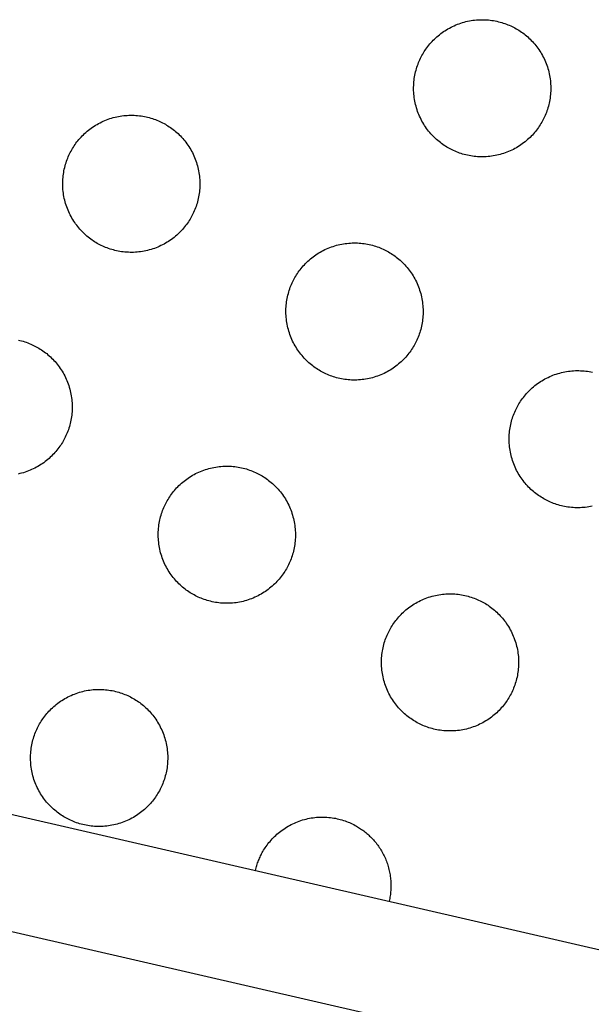
# Model space of a CAD drawing. Units: inches. Extents: x -402 to 683, y -146 to 299.
# Drawn here: x -82 to -76, y 81 to 92 of the extents above; entities that cross this region are included whole.
import ezdxf

# ---------------------------------------------------------------- set-up
doc = ezdxf.new("R2010")
doc.units = ezdxf.units.IN
doc.header["$MEASUREMENT"] = 0
doc.layers.add('Make2D$Visible$Curves', color=7, linetype='Continuous', true_color=0x000000)

msp = doc.modelspace()

# ---------------------------------------------------------------- linework, layer by layer
at = {"layer": 'Make2D$Visible$Curves', "lineweight": -3}
for points in [[(-77.3555, 91.3482), (-77.3471, 91.3626), (-77.3383, 91.3768), (-77.3291, 91.391), (-77.3195, 91.4051), (-77.3095, 91.4191), (-77.2991, 91.4329), (-77.2883, 91.4466), (-77.277, 91.4602), (-77.2654, 91.4736), (-77.2534, 91.4868), (-77.241, 91.4998), (-77.2282, 91.5126), (-77.215, 91.5251), (-77.2014, 91.5374), (-77.1875, 91.5495), (-77.1731, 91.5612), (-77.1585, 91.5726), (-77.1434, 91.5838), (-77.128, 91.5946), (-77.1123, 91.605), (-77.0963, 91.6151), (-77.0799, 91.6248), (-77.0633, 91.6341), (-77.0463, 91.6431), (-77.0291, 91.6516), (-77.0117, 91.6596), (-76.994, 91.6673), (-76.9761, 91.6745), (-76.958, 91.6812), (-76.9397, 91.6875), (-76.9212, 91.6933), (-76.9026, 91.6986), (-76.8838, 91.7035), (-76.865, 91.7078), (-76.846, 91.7117), (-76.827, 91.7151), (-76.8079, 91.718), (-76.7888, 91.7203), (-76.7696, 91.7222), (-76.7505, 91.7236), (-76.7314, 91.7245), (-76.7123, 91.7249), (-76.6933, 91.7248), (-76.6743, 91.7242), (-76.6555, 91.7232), (-76.6368, 91.7217), (-76.6181, 91.7197), (-76.5997, 91.7173), (-76.5814, 91.7145), (-76.5633, 91.7112), (-76.5453, 91.7074), (-76.5276, 91.7033), (-76.5101, 91.6988), (-76.4928, 91.6939), (-76.4757, 91.6886), (-76.4589, 91.6829), (-76.4424, 91.6769), (-76.4261, 91.6706), (-76.4101, 91.6639), (-76.3944, 91.6569), (-76.379, 91.6496), (-76.3639, 91.6421), (-76.3491, 91.6343), (-76.3345, 91.6262), (-76.3202, 91.6178), (-76.306, 91.609), (-76.2918, 91.5998), (-76.2777, 91.5902), (-76.2637, 91.5802), (-76.2499, 91.5698), (-76.2361, 91.5589), (-76.2226, 91.5477), (-76.2092, 91.5361), (-76.196, 91.5241), (-76.183, 91.5117), (-76.1702, 91.4989), (-76.1576, 91.4857), (-76.1453, 91.4721), (-76.1333, 91.4581), (-76.1216, 91.4438), (-76.1101, 91.4291), (-76.099, 91.4141), (-76.0882, 91.3987), (-76.0778, 91.383), (-76.0677, 91.3669), (-76.058, 91.3506), (-76.0486, 91.3339), (-76.0397, 91.317), (-76.0312, 91.2998), (-76.0231, 91.2824), (-76.0155, 91.2647), (-76.0083, 91.2468), (-76.0016, 91.2287), (-75.9953, 91.2104), (-75.9895, 91.1919), (-75.9841, 91.1733), (-75.9793, 91.1545), (-75.9749, 91.1356), (-75.9711, 91.1167), (-75.9677, 91.0977), (-75.9648, 91.0786), (-75.9624, 91.0594), (-75.9606, 91.0403), (-75.9592, 91.0212), (-75.9583, 91.002), (-75.9579, 90.983), (-75.958, 90.964), (-75.9585, 90.945), (-75.9596, 90.9262), (-75.9611, 90.9074), (-75.963, 90.8888), (-75.9655, 90.8704), (-75.9683, 90.8521), (-75.9716, 90.8339), (-75.9753, 90.816), (-75.9795, 90.7983), (-75.984, 90.7807), (-75.9889, 90.7635), (-75.9942, 90.7464), (-75.9999, 90.7296), (-76.0059, 90.7131), (-76.0122, 90.6968), (-76.0189, 90.6808), (-76.0259, 90.6651), (-76.0331, 90.6497), (-76.0407, 90.6346), (-76.0485, 90.6197), (-76.0566, 90.6052)], [(-76.0566, 90.6052), (-76.065, 90.5909), (-76.0738, 90.5766), (-76.083, 90.5625), (-76.0926, 90.5484), (-76.1026, 90.5344), (-76.113, 90.5205), (-76.1238, 90.5068), (-76.1351, 90.4933), (-76.1467, 90.4799), (-76.1587, 90.4667), (-76.1711, 90.4537), (-76.1839, 90.4409), (-76.1971, 90.4283), (-76.2107, 90.416), (-76.2246, 90.404), (-76.239, 90.3923), (-76.2536, 90.3808), (-76.2687, 90.3697), (-76.2841, 90.3589), (-76.2998, 90.3484), (-76.3158, 90.3384), (-76.3322, 90.3287), (-76.3488, 90.3193), (-76.3658, 90.3104), (-76.383, 90.3019), (-76.4004, 90.2938), (-76.4181, 90.2862), (-76.436, 90.279), (-76.4541, 90.2722), (-76.4724, 90.266), (-76.4909, 90.2601), (-76.5095, 90.2548), (-76.5283, 90.25), (-76.5471, 90.2456), (-76.5661, 90.2418), (-76.5851, 90.2384), (-76.6042, 90.2355), (-76.6233, 90.2331), (-76.6425, 90.2313), (-76.6616, 90.2299), (-76.6807, 90.229), (-76.6998, 90.2286), (-76.7188, 90.2287), (-76.7378, 90.2292), (-76.7566, 90.2303), (-76.7753, 90.2318), (-76.7939, 90.2337), (-76.8124, 90.2361), (-76.8307, 90.239), (-76.8488, 90.2423), (-76.8668, 90.246), (-76.8845, 90.2501), (-76.902, 90.2547), (-76.9193, 90.2596), (-76.9364, 90.2649), (-76.9532, 90.2705), (-76.9697, 90.2765), (-76.986, 90.2829), (-77.002, 90.2896), (-77.0177, 90.2965), (-77.0331, 90.3038), (-77.0482, 90.3114), (-77.063, 90.3192), (-77.0775, 90.3273), (-77.0919, 90.3357), (-77.1061, 90.3445), (-77.1203, 90.3537), (-77.1344, 90.3633), (-77.1484, 90.3733), (-77.1622, 90.3837), (-77.176, 90.3945), (-77.1895, 90.4057), (-77.2029, 90.4174), (-77.2161, 90.4294), (-77.2291, 90.4418), (-77.2419, 90.4546), (-77.2545, 90.4678), (-77.2667, 90.4814), (-77.2788, 90.4953), (-77.2905, 90.5096), (-77.302, 90.5243), (-77.3131, 90.5394), (-77.3239, 90.5548), (-77.3343, 90.5705), (-77.3444, 90.5865), (-77.3541, 90.6029), (-77.3634, 90.6195), (-77.3724, 90.6364), (-77.3809, 90.6536), (-77.389, 90.6711), (-77.3966, 90.6888), (-77.4038, 90.7067), (-77.4105, 90.7248), (-77.4168, 90.7431), (-77.4226, 90.7616), (-77.428, 90.7802), (-77.4328, 90.799), (-77.4372, 90.8178), (-77.441, 90.8368), (-77.4444, 90.8558), (-77.4473, 90.8749), (-77.4496, 90.894), (-77.4515, 90.9132), (-77.4529, 90.9323), (-77.4538, 90.9514), (-77.4542, 90.9705), (-77.4541, 90.9895), (-77.4536, 91.0084), (-77.4525, 91.0273), (-77.451, 91.046), (-77.4491, 91.0646), (-77.4466, 91.0831), (-77.4438, 91.1014), (-77.4405, 91.1195), (-77.4368, 91.1375), (-77.4326, 91.1552), (-77.4281, 91.1727), (-77.4232, 91.19), (-77.4179, 91.2071), (-77.4122, 91.2239), (-77.4062, 91.2404), (-77.3999, 91.2567), (-77.3932, 91.2727), (-77.3862, 91.2884), (-77.379, 91.3038), (-77.3714, 91.3189), (-77.3636, 91.3337), (-77.3555, 91.3482)], [(-81.184, 90.306), (-81.1756, 90.3203), (-81.1668, 90.3346), (-81.1576, 90.3487), (-81.148, 90.3628), (-81.138, 90.3768), (-81.1276, 90.3907), (-81.1168, 90.4044), (-81.1056, 90.4179), (-81.0939, 90.4313), (-81.0819, 90.4445), (-81.0695, 90.4575), (-81.0567, 90.4703), (-81.0435, 90.4829), (-81.0299, 90.4952), (-81.016, 90.5072), (-81.0017, 90.5189), (-80.987, 90.5304), (-80.9719, 90.5415), (-80.9565, 90.5523), (-80.9408, 90.5628), (-80.9248, 90.5728), (-80.9084, 90.5825), (-80.8918, 90.5919), (-80.8749, 90.6008), (-80.8577, 90.6093), (-80.8402, 90.6174), (-80.8225, 90.625), (-80.8046, 90.6322), (-80.7865, 90.639), (-80.7682, 90.6452), (-80.7497, 90.6511), (-80.7311, 90.6564), (-80.7123, 90.6612), (-80.6935, 90.6656), (-80.6745, 90.6694), (-80.6555, 90.6728), (-80.6364, 90.6757), (-80.6173, 90.6781), (-80.5981, 90.6799), (-80.579, 90.6813), (-80.5599, 90.6822), (-80.5408, 90.6826), (-80.5218, 90.6825), (-80.5029, 90.682), (-80.484, 90.6809), (-80.4653, 90.6794), (-80.4467, 90.6775), (-80.4282, 90.6751), (-80.4099, 90.6722), (-80.3918, 90.6689), (-80.3738, 90.6652), (-80.3561, 90.6611), (-80.3386, 90.6565), (-80.3213, 90.6516), (-80.3042, 90.6463), (-80.2874, 90.6407), (-80.2709, 90.6347), (-80.2546, 90.6283), (-80.2386, 90.6216), (-80.2229, 90.6147), (-80.2075, 90.6074), (-80.1924, 90.5998), (-80.1776, 90.592), (-80.1631, 90.5839), (-80.1487, 90.5755), (-80.1345, 90.5667), (-80.1203, 90.5575), (-80.1062, 90.5479), (-80.0922, 90.5379), (-80.0784, 90.5275), (-80.0647, 90.5167), (-80.0511, 90.5055), (-80.0377, 90.4938), (-80.0245, 90.4818), (-80.0115, 90.4694), (-79.9987, 90.4566), (-79.9862, 90.4434), (-79.9739, 90.4298), (-79.9618, 90.4159), (-79.9501, 90.4016), (-79.9387, 90.3869), (-79.9275, 90.3718), (-79.9167, 90.3564), (-79.9063, 90.3407), (-79.8962, 90.3247), (-79.8865, 90.3083), (-79.8772, 90.2917), (-79.8682, 90.2748), (-79.8597, 90.2576), (-79.8517, 90.2401), (-79.844, 90.2224), (-79.8368, 90.2045), (-79.8301, 90.1864), (-79.8238, 90.1681), (-79.818, 90.1496), (-79.8127, 90.131), (-79.8078, 90.1122), (-79.8035, 90.0934), (-79.7996, 90.0744), (-79.7962, 90.0554), (-79.7933, 90.0363), (-79.791, 90.0172), (-79.7891, 89.998), (-79.7877, 89.9789), (-79.7868, 89.9598), (-79.7864, 89.9407), (-79.7865, 89.9217), (-79.7871, 89.9028), (-79.7881, 89.8839), (-79.7896, 89.8652), (-79.7916, 89.8466), (-79.794, 89.8281), (-79.7968, 89.8098), (-79.8001, 89.7917), (-79.8038, 89.7737), (-79.808, 89.756), (-79.8125, 89.7385), (-79.8174, 89.7212), (-79.8227, 89.7041), (-79.8284, 89.6873), (-79.8344, 89.6708), (-79.8407, 89.6545), (-79.8474, 89.6385), (-79.8544, 89.6228), (-79.8617, 89.6074), (-79.8692, 89.5923), (-79.877, 89.5775), (-79.8851, 89.563)], [(-79.8851, 89.563), (-79.8935, 89.5486), (-79.9023, 89.5344), (-79.9115, 89.5202), (-79.9211, 89.5061), (-79.9311, 89.4921), (-79.9415, 89.4783), (-79.9524, 89.4646), (-79.9636, 89.451), (-79.9752, 89.4376), (-79.9872, 89.4244), (-79.9996, 89.4114), (-80.0124, 89.3986), (-80.0256, 89.3861), (-80.0392, 89.3738), (-80.0531, 89.3617), (-80.0675, 89.35), (-80.0822, 89.3386), (-80.0972, 89.3274), (-80.1126, 89.3166), (-80.1283, 89.3062), (-80.1444, 89.2961), (-80.1607, 89.2864), (-80.1773, 89.2771), (-80.1943, 89.2681), (-80.2115, 89.2596), (-80.2289, 89.2516), (-80.2466, 89.2439), (-80.2645, 89.2367), (-80.2826, 89.23), (-80.3009, 89.2237), (-80.3194, 89.2179), (-80.338, 89.2126), (-80.3568, 89.2077), (-80.3757, 89.2034), (-80.3946, 89.1995), (-80.4136, 89.1961), (-80.4327, 89.1932), (-80.4519, 89.1909), (-80.471, 89.189), (-80.4901, 89.1876), (-80.5092, 89.1867), (-80.5283, 89.1863), (-80.5473, 89.1864), (-80.5663, 89.187), (-80.5851, 89.188), (-80.6039, 89.1895), (-80.6225, 89.1915), (-80.6409, 89.1939), (-80.6592, 89.1967), (-80.6774, 89.2), (-80.6953, 89.2038), (-80.713, 89.2079), (-80.7305, 89.2124), (-80.7478, 89.2173), (-80.7649, 89.2226), (-80.7817, 89.2283), (-80.7982, 89.2343), (-80.8145, 89.2406), (-80.8305, 89.2473), (-80.8462, 89.2543), (-80.8616, 89.2616), (-80.8767, 89.2691), (-80.8916, 89.2769), (-80.9061, 89.285), (-80.9204, 89.2934), (-80.9346, 89.3022), (-80.9488, 89.3114), (-80.9629, 89.321), (-80.9769, 89.331), (-80.9908, 89.3414), (-81.0045, 89.3523), (-81.018, 89.3635), (-81.0314, 89.3751), (-81.0446, 89.3871), (-81.0576, 89.3995), (-81.0704, 89.4123), (-81.083, 89.4255), (-81.0953, 89.4391), (-81.1073, 89.4531), (-81.119, 89.4674), (-81.1305, 89.4821), (-81.1416, 89.4971), (-81.1524, 89.5125), (-81.1628, 89.5282), (-81.1729, 89.5443), (-81.1826, 89.5606), (-81.192, 89.5773), (-81.2009, 89.5942), (-81.2094, 89.6114), (-81.2175, 89.6288), (-81.2251, 89.6465), (-81.2323, 89.6644), (-81.2391, 89.6825), (-81.2453, 89.7008), (-81.2511, 89.7193), (-81.2565, 89.7379), (-81.2613, 89.7567), (-81.2657, 89.7756), (-81.2695, 89.7945), (-81.2729, 89.8135), (-81.2758, 89.8326), (-81.2782, 89.8518), (-81.28, 89.8709), (-81.2814, 89.89), (-81.2823, 89.9092), (-81.2827, 89.9282), (-81.2826, 89.9472), (-81.2821, 89.9662), (-81.281, 89.985), (-81.2795, 90.0038), (-81.2776, 90.0224), (-81.2752, 90.0408), (-81.2723, 90.0591), (-81.269, 90.0773), (-81.2653, 90.0952), (-81.2612, 90.1129), (-81.2566, 90.1305), (-81.2517, 90.1477), (-81.2464, 90.1648), (-81.2408, 90.1816), (-81.2348, 90.1981), (-81.2284, 90.2144), (-81.2217, 90.2304), (-81.2148, 90.2461), (-81.2075, 90.2615), (-81.1999, 90.2766), (-81.1921, 90.2915), (-81.184, 90.306)], [(-78.7486, 88.9128), (-78.7402, 88.9272), (-78.7314, 88.9414), (-78.7222, 88.9556), (-78.7126, 88.9697), (-78.7026, 88.9837), (-78.6922, 88.9975), (-78.6814, 89.0112), (-78.6702, 89.0248), (-78.6586, 89.0382), (-78.6465, 89.0514), (-78.6341, 89.0644), (-78.6213, 89.0772), (-78.6081, 89.0897), (-78.5945, 89.102), (-78.5806, 89.1141), (-78.5663, 89.1258), (-78.5516, 89.1373), (-78.5365, 89.1484), (-78.5212, 89.1592), (-78.5054, 89.1696), (-78.4894, 89.1797), (-78.473, 89.1894), (-78.4564, 89.1987), (-78.4395, 89.2077), (-78.4223, 89.2162), (-78.4048, 89.2243), (-78.3871, 89.2319), (-78.3692, 89.2391), (-78.3511, 89.2458), (-78.3328, 89.2521), (-78.3143, 89.2579), (-78.2957, 89.2633), (-78.277, 89.2681), (-78.2581, 89.2725), (-78.2391, 89.2763), (-78.2201, 89.2797), (-78.201, 89.2826), (-78.1819, 89.2849), (-78.1627, 89.2868), (-78.1436, 89.2882), (-78.1245, 89.2891), (-78.1054, 89.2895), (-78.0864, 89.2894), (-78.0675, 89.2889), (-78.0486, 89.2878), (-78.0299, 89.2863), (-78.0113, 89.2843), (-77.9928, 89.2819), (-77.9745, 89.2791), (-77.9564, 89.2758), (-77.9384, 89.2721), (-77.9207, 89.2679), (-77.9032, 89.2634), (-77.8859, 89.2585), (-77.8689, 89.2532), (-77.8521, 89.2475), (-77.8355, 89.2415), (-77.8192, 89.2352), (-77.8032, 89.2285), (-77.7875, 89.2215), (-77.7721, 89.2143), (-77.757, 89.2067), (-77.7422, 89.1989), (-77.7277, 89.1908), (-77.7134, 89.1824), (-77.6991, 89.1736), (-77.6849, 89.1644), (-77.6708, 89.1548), (-77.6568, 89.1448), (-77.643, 89.1344), (-77.6293, 89.1236), (-77.6157, 89.1123), (-77.6023, 89.1007), (-77.5891, 89.0887), (-77.5761, 89.0763), (-77.5633, 89.0635), (-77.5508, 89.0503), (-77.5385, 89.0367), (-77.5264, 89.0228), (-77.5147, 89.0084), (-77.5033, 88.9937), (-77.4921, 88.9787), (-77.4813, 88.9633), (-77.4709, 88.9476), (-77.4608, 88.9316), (-77.4511, 88.9152), (-77.4418, 88.8986), (-77.4329, 88.8816), (-77.4243, 88.8644), (-77.4163, 88.847), (-77.4086, 88.8293), (-77.4014, 88.8114), (-77.3947, 88.7933), (-77.3884, 88.775), (-77.3826, 88.7565), (-77.3773, 88.7379), (-77.3724, 88.7191), (-77.3681, 88.7003), (-77.3642, 88.6813), (-77.3608, 88.6623), (-77.358, 88.6432), (-77.3556, 88.6241), (-77.3537, 88.6049), (-77.3523, 88.5858), (-77.3514, 88.5667), (-77.351, 88.5476), (-77.3511, 88.5286), (-77.3517, 88.5096), (-77.3527, 88.4908), (-77.3542, 88.472), (-77.3562, 88.4534), (-77.3586, 88.435), (-77.3614, 88.4167), (-77.3647, 88.3986), (-77.3685, 88.3806), (-77.3726, 88.3629), (-77.3771, 88.3454), (-77.382, 88.3281), (-77.3873, 88.311), (-77.393, 88.2942), (-77.399, 88.2777), (-77.4053, 88.2614), (-77.412, 88.2454), (-77.419, 88.2297), (-77.4263, 88.2143), (-77.4338, 88.1992), (-77.4417, 88.1843), (-77.4497, 88.1698)], [(-77.4497, 88.1698), (-77.4581, 88.1555), (-77.4669, 88.1413), (-77.4761, 88.1271), (-77.4857, 88.113), (-77.4958, 88.099), (-77.5062, 88.0852), (-77.517, 88.0714), (-77.5282, 88.0579), (-77.5398, 88.0445), (-77.5518, 88.0313), (-77.5642, 88.0183), (-77.577, 88.0055), (-77.5902, 87.9929), (-77.6038, 87.9806), (-77.6178, 87.9686), (-77.6321, 87.9569), (-77.6468, 87.9454), (-77.6618, 87.9343), (-77.6772, 87.9235), (-77.6929, 87.9131), (-77.709, 87.903), (-77.7253, 87.8933), (-77.742, 87.8839), (-77.7589, 87.875), (-77.7761, 87.8665), (-77.7935, 87.8584), (-77.8112, 87.8508), (-77.8291, 87.8436), (-77.8473, 87.8368), (-77.8656, 87.8306), (-77.884, 87.8248), (-77.9026, 87.8194), (-77.9214, 87.8146), (-77.9403, 87.8102), (-77.9592, 87.8064), (-77.9783, 87.803), (-77.9973, 87.8001), (-78.0165, 87.7977), (-78.0356, 87.7959), (-78.0547, 87.7945), (-78.0739, 87.7936), (-78.0929, 87.7932), (-78.112, 87.7933), (-78.1309, 87.7938), (-78.1497, 87.7949), (-78.1685, 87.7964), (-78.1871, 87.7983), (-78.2055, 87.8008), (-78.2238, 87.8036), (-78.242, 87.8069), (-78.2599, 87.8106), (-78.2776, 87.8148), (-78.2952, 87.8193), (-78.3124, 87.8242), (-78.3295, 87.8295), (-78.3463, 87.8351), (-78.3628, 87.8412), (-78.3791, 87.8475), (-78.3951, 87.8542), (-78.4108, 87.8611), (-78.4262, 87.8684), (-78.4414, 87.876), (-78.4562, 87.8838), (-78.4707, 87.8919), (-78.485, 87.9003), (-78.4993, 87.9091), (-78.5134, 87.9183), (-78.5275, 87.9279), (-78.5415, 87.9379), (-78.5554, 87.9483), (-78.5691, 87.9591), (-78.5826, 87.9703), (-78.596, 87.982), (-78.6092, 87.994), (-78.6223, 88.0064), (-78.635, 88.0192), (-78.6476, 88.0324), (-78.6599, 88.046), (-78.6719, 88.0599), (-78.6836, 88.0742), (-78.6951, 88.0889), (-78.7062, 88.104), (-78.717, 88.1194), (-78.7275, 88.1351), (-78.7375, 88.1511), (-78.7473, 88.1675), (-78.7566, 88.1841), (-78.7655, 88.2011), (-78.774, 88.2183), (-78.7821, 88.2357), (-78.7897, 88.2534), (-78.7969, 88.2713), (-78.8037, 88.2894), (-78.81, 88.3077), (-78.8158, 88.3262), (-78.8211, 88.3448), (-78.8259, 88.3636), (-78.8303, 88.3824), (-78.8342, 88.4014), (-78.8375, 88.4204), (-78.8404, 88.4395), (-78.8428, 88.4586), (-78.8447, 88.4778), (-78.846, 88.4969), (-78.8469, 88.516), (-78.8473, 88.5351), (-78.8473, 88.5541), (-78.8467, 88.5731), (-78.8457, 88.5919), (-78.8441, 88.6106), (-78.8422, 88.6292), (-78.8398, 88.6477), (-78.8369, 88.666), (-78.8336, 88.6841), (-78.8299, 88.7021), (-78.8258, 88.7198), (-78.8212, 88.7373), (-78.8163, 88.7546), (-78.811, 88.7717), (-78.8054, 88.7885), (-78.7994, 88.805), (-78.793, 88.8213), (-78.7863, 88.8373), (-78.7794, 88.853), (-78.7721, 88.8684), (-78.7645, 88.8835), (-78.7567, 88.8983), (-78.7486, 88.9128)], [(-81.767, 88.2298), (-81.7492, 88.2257), (-81.7317, 88.2211), (-81.7144, 88.2162), (-81.6974, 88.2109), (-81.6806, 88.2053), (-81.664, 88.1993), (-81.6478, 88.1929), (-81.6318, 88.1863), (-81.6161, 88.1793), (-81.6006, 88.172), (-81.5855, 88.1644), (-81.5707, 88.1566), (-81.5562, 88.1485), (-81.5419, 88.1401), (-81.5276, 88.1313), (-81.5134, 88.1221), (-81.4993, 88.1125), (-81.4854, 88.1025), (-81.4715, 88.0921), (-81.4578, 88.0813), (-81.4442, 88.0701), (-81.4308, 88.0585), (-81.4176, 88.0464), (-81.4046, 88.034), (-81.3918, 88.0212), (-81.3793, 88.008), (-81.367, 87.9945), (-81.355, 87.9805), (-81.3432, 87.9662), (-81.3318, 87.9515), (-81.3207, 87.9364), (-81.3099, 87.9211), (-81.2994, 87.9053), (-81.2893, 87.8893), (-81.2796, 87.8729), (-81.2703, 87.8563), (-81.2614, 87.8394), (-81.2529, 87.8222), (-81.2448, 87.8047), (-81.2371, 87.787), (-81.2299, 87.7691), (-81.2232, 87.751), (-81.2169, 87.7327), (-81.2111, 87.7142), (-81.2058, 87.6956), (-81.2009, 87.6769), (-81.1966, 87.658), (-81.1927, 87.639), (-81.1893, 87.62), (-81.1865, 87.6009), (-81.1841, 87.5818), (-81.1822, 87.5627), (-81.1808, 87.5435), (-81.1799, 87.5244), (-81.1795, 87.5053), (-81.1796, 87.4863), (-81.1802, 87.4674), (-81.1812, 87.4485), (-81.1827, 87.4298), (-81.1847, 87.4112), (-81.1871, 87.3927), (-81.19, 87.3744), (-81.1933, 87.3563), (-81.197, 87.3384), (-81.2011, 87.3206), (-81.2056, 87.3031), (-81.2105, 87.2858), (-81.2158, 87.2688), (-81.2215, 87.252), (-81.2275, 87.2354), (-81.2339, 87.2191), (-81.2405, 87.2031), (-81.2475, 87.1874), (-81.2548, 87.172), (-81.2623, 87.1569), (-81.2702, 87.1421), (-81.2783, 87.1276)], [(-76.3132, 87.5197), (-76.3048, 87.534), (-76.296, 87.5483), (-76.2868, 87.5625), (-76.2772, 87.5766), (-76.2672, 87.5905), (-76.2568, 87.6044), (-76.246, 87.6181), (-76.2348, 87.6317), (-76.2232, 87.6451), (-76.2112, 87.6583), (-76.1987, 87.6713), (-76.1859, 87.6841), (-76.1727, 87.6966), (-76.1592, 87.7089), (-76.1452, 87.7209), (-76.1309, 87.7327), (-76.1162, 87.7441), (-76.1011, 87.7553), (-76.0858, 87.766), (-76.07, 87.7765), (-76.054, 87.7866), (-76.0377, 87.7963), (-76.021, 87.8056), (-76.0041, 87.8145), (-75.9869, 87.823), (-75.9694, 87.8311), (-75.9517, 87.8388), (-75.9338, 87.846), (-75.9157, 87.8527), (-75.8974, 87.859), (-75.8789, 87.8648), (-75.8603, 87.8701), (-75.8416, 87.875), (-75.8227, 87.8793), (-75.8037, 87.8832), (-75.7847, 87.8866), (-75.7656, 87.8894), (-75.7465, 87.8918), (-75.7274, 87.8937), (-75.7082, 87.8951), (-75.6891, 87.896), (-75.67, 87.8964), (-75.651, 87.8963), (-75.6321, 87.8957), (-75.6132, 87.8947), (-75.5945, 87.8932), (-75.5759, 87.8912), (-75.5574, 87.8888), (-75.5391, 87.8859), (-75.521, 87.8826), (-75.5031, 87.8789)], [(-75.5049, 86.4171), (-75.5238, 86.4132), (-75.5429, 86.4099), (-75.562, 86.407), (-75.5811, 86.4046), (-75.6002, 86.4027), (-75.6194, 86.4013), (-75.6385, 86.4005), (-75.6575, 86.4001), (-75.6766, 86.4001), (-75.6955, 86.4007), (-75.7143, 86.4017), (-75.7331, 86.4032), (-75.7517, 86.4052), (-75.7701, 86.4076), (-75.7885, 86.4105), (-75.8066, 86.4138), (-75.8245, 86.4175), (-75.8422, 86.4216), (-75.8598, 86.4262), (-75.8771, 86.4311), (-75.8941, 86.4364), (-75.9109, 86.442), (-75.9275, 86.448), (-75.9437, 86.4544), (-75.9597, 86.461), (-75.9754, 86.468), (-75.9908, 86.4753), (-76.006, 86.4829), (-76.0208, 86.4907), (-76.0353, 86.4988), (-76.0496, 86.5072), (-76.0639, 86.516), (-76.0781, 86.5252), (-76.0921, 86.5348), (-76.1061, 86.5448), (-76.12, 86.5552), (-76.1337, 86.566), (-76.1473, 86.5772), (-76.1607, 86.5888), (-76.1739, 86.6008), (-76.1869, 86.6133), (-76.1996, 86.6261), (-76.2122, 86.6393), (-76.2245, 86.6528), (-76.2365, 86.6668), (-76.2483, 86.6811), (-76.2597, 86.6958), (-76.2708, 86.7109), (-76.2816, 86.7262), (-76.2921, 86.742), (-76.3022, 86.758), (-76.3119, 86.7743), (-76.3212, 86.791), (-76.3301, 86.8079), (-76.3386, 86.8251), (-76.3467, 86.8426), (-76.3543, 86.8603), (-76.3615, 86.8782), (-76.3683, 86.8963), (-76.3746, 86.9146), (-76.3804, 86.9331), (-76.3857, 86.9517), (-76.3905, 86.9704), (-76.3949, 86.9893), (-76.3988, 87.0083), (-76.4021, 87.0273), (-76.405, 87.0464), (-76.4074, 87.0655), (-76.4093, 87.0846), (-76.4107, 87.1038), (-76.4115, 87.1229), (-76.4119, 87.142), (-76.4119, 87.161), (-76.4113, 87.1799), (-76.4103, 87.1988), (-76.4088, 87.2175), (-76.4068, 87.2361), (-76.4044, 87.2546), (-76.4015, 87.2729), (-76.3982, 87.291), (-76.3945, 87.3089), (-76.3904, 87.3267), (-76.3858, 87.3442), (-76.3809, 87.3615), (-76.3756, 87.3785), (-76.37, 87.3953), (-76.364, 87.4119), (-76.3576, 87.4282), (-76.351, 87.4441), (-76.344, 87.4599), (-76.3367, 87.4753), (-76.3291, 87.4904), (-76.3213, 87.5052), (-76.3132, 87.5197)], [(-81.2783, 87.1276), (-81.2867, 87.1133), (-81.2955, 87.099), (-81.3047, 87.0848), (-81.3143, 87.0707), (-81.3243, 87.0567), (-81.3347, 87.0429), (-81.3455, 87.0292), (-81.3567, 87.0156), (-81.3683, 87.0022), (-81.3803, 86.989), (-81.3927, 86.976), (-81.4055, 86.9632), (-81.4187, 86.9507), (-81.4323, 86.9384), (-81.4463, 86.9264), (-81.4606, 86.9146), (-81.4753, 86.9032), (-81.4903, 86.892), (-81.5057, 86.8812), (-81.5214, 86.8708), (-81.5375, 86.8607), (-81.5538, 86.851), (-81.5705, 86.8417), (-81.5874, 86.8328), (-81.6046, 86.8242), (-81.6221, 86.8162), (-81.6397, 86.8085), (-81.6577, 86.8013), (-81.6758, 86.7946), (-81.6941, 86.7883), (-81.7125, 86.7825), (-81.7312, 86.7772), (-81.7499, 86.7723), (-81.7688, 86.768)], [(-80.1417, 86.4775), (-80.1333, 86.4918), (-80.1245, 86.506), (-80.1153, 86.5202), (-80.1057, 86.5343), (-80.0957, 86.5483), (-80.0853, 86.5621), (-80.0745, 86.5759), (-80.0633, 86.5894), (-80.0517, 86.6028), (-80.0397, 86.616), (-80.0273, 86.629), (-80.0145, 86.6418), (-80.0013, 86.6544), (-79.9877, 86.6667), (-79.9737, 86.6787), (-79.9594, 86.6904), (-79.9447, 86.7019), (-79.9297, 86.713), (-79.9143, 86.7238), (-79.8986, 86.7342), (-79.8825, 86.7443), (-79.8662, 86.754), (-79.8495, 86.7634), (-79.8326, 86.7723), (-79.8154, 86.7808), (-79.7979, 86.7889), (-79.7803, 86.7965), (-79.7623, 86.8037), (-79.7442, 86.8104), (-79.7259, 86.8167), (-79.7075, 86.8225), (-79.6888, 86.8279), (-79.6701, 86.8327), (-79.6512, 86.8371), (-79.6323, 86.8409), (-79.6132, 86.8443), (-79.5941, 86.8472), (-79.575, 86.8496), (-79.5559, 86.8514), (-79.5367, 86.8528), (-79.5176, 86.8537), (-79.4985, 86.8541), (-79.4795, 86.854), (-79.4606, 86.8535), (-79.4417, 86.8524), (-79.423, 86.8509), (-79.4044, 86.849), (-79.3859, 86.8465), (-79.3676, 86.8437), (-79.3495, 86.8404), (-79.3316, 86.8367), (-79.3138, 86.8325), (-79.2963, 86.828), (-79.279, 86.8231), (-79.262, 86.8178), (-79.2452, 86.8121), (-79.2286, 86.8061), (-79.2124, 86.7998), (-79.1964, 86.7931), (-79.1807, 86.7861), (-79.1652, 86.7789), (-79.1501, 86.7713), (-79.1353, 86.7635), (-79.1208, 86.7554), (-79.1065, 86.747), (-79.0922, 86.7382), (-79.078, 86.729), (-79.064, 86.7194), (-79.05, 86.7094), (-79.0361, 86.699), (-79.0224, 86.6882), (-79.0088, 86.6769), (-78.9954, 86.6653), (-78.9822, 86.6533), (-78.9692, 86.6409), (-78.9564, 86.6281), (-78.9439, 86.6149), (-78.9316, 86.6013), (-78.9196, 86.5874), (-78.9078, 86.573), (-78.8964, 86.5584), (-78.8853, 86.5433), (-78.8745, 86.5279), (-78.864, 86.5122), (-78.8539, 86.4962), (-78.8442, 86.4798), (-78.8349, 86.4632), (-78.826, 86.4462), (-78.8175, 86.429), (-78.8094, 86.4116), (-78.8017, 86.3939), (-78.7945, 86.376), (-78.7878, 86.3579), (-78.7815, 86.3396), (-78.7757, 86.3211), (-78.7704, 86.3025), (-78.7655, 86.2837), (-78.7612, 86.2649), (-78.7573, 86.2459), (-78.754, 86.2269), (-78.7511, 86.2078), (-78.7487, 86.1887), (-78.7468, 86.1695), (-78.7454, 86.1504), (-78.7445, 86.1313), (-78.7441, 86.1122), (-78.7442, 86.0932), (-78.7448, 86.0742), (-78.7458, 86.0554), (-78.7473, 86.0367), (-78.7493, 86.0181), (-78.7517, 85.9996), (-78.7546, 85.9813), (-78.7579, 85.9632), (-78.7616, 85.9452), (-78.7657, 85.9275), (-78.7702, 85.91), (-78.7752, 85.8927), (-78.7805, 85.8756), (-78.7861, 85.8588), (-78.7921, 85.8423), (-78.7985, 85.826), (-78.8051, 85.81), (-78.8121, 85.7943), (-78.8194, 85.7789), (-78.827, 85.7638), (-78.8348, 85.749), (-78.8429, 85.7345)], [(-78.8429, 85.7345), (-78.8513, 85.7201), (-78.8601, 85.7059), (-78.8693, 85.6917), (-78.8789, 85.6776), (-78.8889, 85.6636), (-78.8993, 85.6498), (-78.9101, 85.636), (-78.9213, 85.6225), (-78.9329, 85.6091), (-78.9449, 85.5959), (-78.9574, 85.5829), (-78.9702, 85.5701), (-78.9834, 85.5575), (-78.9969, 85.5452), (-79.0109, 85.5332), (-79.0252, 85.5215), (-79.0399, 85.51), (-79.0549, 85.4989), (-79.0703, 85.4881), (-79.086, 85.4777), (-79.1021, 85.4676), (-79.1184, 85.4579), (-79.1351, 85.4485), (-79.152, 85.4396), (-79.1692, 85.4311), (-79.1867, 85.423), (-79.2044, 85.4154), (-79.2223, 85.4082), (-79.2404, 85.4015), (-79.2587, 85.3952), (-79.2772, 85.3894), (-79.2958, 85.384), (-79.3145, 85.3792), (-79.3334, 85.3748), (-79.3523, 85.371), (-79.3714, 85.3676), (-79.3905, 85.3647), (-79.4096, 85.3624), (-79.4287, 85.3605), (-79.4479, 85.3591), (-79.467, 85.3582), (-79.4861, 85.3578), (-79.5051, 85.3579), (-79.524, 85.3584), (-79.5429, 85.3595), (-79.5616, 85.361), (-79.5802, 85.3629), (-79.5987, 85.3654), (-79.617, 85.3682), (-79.6351, 85.3715), (-79.653, 85.3752), (-79.6708, 85.3794), (-79.6883, 85.3839), (-79.7056, 85.3888), (-79.7226, 85.3941), (-79.7394, 85.3998), (-79.756, 85.4058), (-79.7722, 85.4121), (-79.7882, 85.4188), (-79.8039, 85.4258), (-79.8194, 85.433), (-79.8345, 85.4406), (-79.8493, 85.4484), (-79.8638, 85.4565), (-79.8781, 85.4649), (-79.8924, 85.4737), (-79.9066, 85.4829), (-79.9207, 85.4925), (-79.9346, 85.5025), (-79.9485, 85.5129), (-79.9622, 85.5237), (-79.9758, 85.535), (-79.9892, 85.5466), (-80.0024, 85.5586), (-80.0154, 85.571), (-80.0282, 85.5838), (-80.0407, 85.597), (-80.053, 85.6106), (-80.065, 85.6245), (-80.0768, 85.6389), (-80.0882, 85.6535), (-80.0993, 85.6686), (-80.1101, 85.684), (-80.1206, 85.6997), (-80.1307, 85.7157), (-80.1404, 85.7321), (-80.1497, 85.7487), (-80.1586, 85.7657), (-80.1671, 85.7829), (-80.1752, 85.8003), (-80.1829, 85.818), (-80.1901, 85.8359), (-80.1968, 85.854), (-80.2031, 85.8723), (-80.2089, 85.8908), (-80.2142, 85.9094), (-80.2191, 85.9282), (-80.2234, 85.947), (-80.2273, 85.966), (-80.2307, 85.985), (-80.2335, 86.0041), (-80.2359, 86.0232), (-80.2378, 86.0424), (-80.2392, 86.0615), (-80.2401, 86.0806), (-80.2405, 86.0997), (-80.2404, 86.1187), (-80.2398, 86.1377), (-80.2388, 86.1565), (-80.2373, 86.1752), (-80.2353, 86.1939), (-80.2329, 86.2123), (-80.23, 86.2306), (-80.2267, 86.2487), (-80.223, 86.2667), (-80.2189, 86.2844), (-80.2144, 86.3019), (-80.2094, 86.3192), (-80.2042, 86.3363), (-80.1985, 86.3531), (-80.1925, 86.3696), (-80.1861, 86.3859), (-80.1795, 86.4019), (-80.1725, 86.4176), (-80.1652, 86.433), (-80.1577, 86.4481), (-80.1498, 86.4629), (-80.1417, 86.4775)], [(-77.7064, 85.0843), (-77.6979, 85.0986), (-77.6891, 85.1129), (-77.6799, 85.1271), (-77.6703, 85.1412), (-77.6603, 85.1552), (-77.6499, 85.169), (-77.6391, 85.1827), (-77.6279, 85.1963), (-77.6163, 85.2097), (-77.6043, 85.2229), (-77.5919, 85.2359), (-77.5791, 85.2487), (-77.5659, 85.2612), (-77.5523, 85.2735), (-77.5383, 85.2856), (-77.524, 85.2973), (-77.5093, 85.3087), (-77.4943, 85.3199), (-77.4789, 85.3307), (-77.4632, 85.3411), (-77.4471, 85.3512), (-77.4308, 85.3609), (-77.4141, 85.3702), (-77.3972, 85.3791), (-77.38, 85.3877), (-77.3626, 85.3957), (-77.3449, 85.4034), (-77.327, 85.4106), (-77.3088, 85.4173), (-77.2905, 85.4236), (-77.2721, 85.4294), (-77.2534, 85.4347), (-77.2347, 85.4396), (-77.2158, 85.4439), (-77.1969, 85.4478), (-77.1778, 85.4512), (-77.1587, 85.454), (-77.1396, 85.4564), (-77.1205, 85.4583), (-77.1013, 85.4597), (-77.0822, 85.4606), (-77.0632, 85.461), (-77.0441, 85.4609), (-77.0252, 85.4603), (-77.0064, 85.4593), (-76.9876, 85.4578), (-76.969, 85.4558), (-76.9506, 85.4534), (-76.9323, 85.4505), (-76.9141, 85.4473), (-76.8962, 85.4435), (-76.8785, 85.4394), (-76.8609, 85.4349), (-76.8436, 85.43), (-76.8266, 85.4247), (-76.8098, 85.419), (-76.7932, 85.413), (-76.777, 85.4067), (-76.761, 85.4), (-76.7453, 85.393), (-76.7299, 85.3857), (-76.7147, 85.3782), (-76.6999, 85.3703), (-76.6854, 85.3623), (-76.6711, 85.3539), (-76.6568, 85.3451), (-76.6426, 85.3359), (-76.6286, 85.3263), (-76.6146, 85.3162), (-76.6007, 85.3058), (-76.587, 85.295), (-76.5734, 85.2838), (-76.56, 85.2722), (-76.5468, 85.2602), (-76.5338, 85.2478), (-76.5211, 85.235), (-76.5085, 85.2218), (-76.4962, 85.2082), (-76.4842, 85.1942), (-76.4724, 85.1799), (-76.461, 85.1652), (-76.4499, 85.1502), (-76.4391, 85.1348), (-76.4286, 85.1191), (-76.4185, 85.103), (-76.4088, 85.0867), (-76.3995, 85.07), (-76.3906, 85.0531), (-76.3821, 85.0359), (-76.374, 85.0185), (-76.3664, 85.0008), (-76.3592, 84.9829), (-76.3524, 84.9647), (-76.3461, 84.9464), (-76.3403, 84.928), (-76.335, 84.9094), (-76.3302, 84.8906), (-76.3258, 84.8717), (-76.3219, 84.8528), (-76.3186, 84.8337), (-76.3157, 84.8147), (-76.3133, 84.7955), (-76.3114, 84.7764), (-76.31, 84.7573), (-76.3092, 84.7381), (-76.3088, 84.7191), (-76.3088, 84.7), (-76.3094, 84.6811), (-76.3104, 84.6623), (-76.3119, 84.6435), (-76.3139, 84.6249), (-76.3163, 84.6065), (-76.3192, 84.5882), (-76.3225, 84.57), (-76.3262, 84.5521), (-76.3303, 84.5344), (-76.3349, 84.5168), (-76.3398, 84.4996), (-76.3451, 84.4825), (-76.3507, 84.4657), (-76.3567, 84.4492), (-76.3631, 84.4329), (-76.3697, 84.4169), (-76.3767, 84.4012), (-76.384, 84.3858), (-76.3916, 84.3706), (-76.3994, 84.3558), (-76.4075, 84.3413)], [(-76.4075, 84.3413), (-76.4159, 84.327), (-76.4247, 84.3127), (-76.4339, 84.2986), (-76.4435, 84.2845), (-76.4535, 84.2705), (-76.4639, 84.2566), (-76.4747, 84.2429), (-76.4859, 84.2294), (-76.4975, 84.216), (-76.5095, 84.2028), (-76.522, 84.1897), (-76.5348, 84.177), (-76.548, 84.1644), (-76.5615, 84.1521), (-76.5755, 84.1401), (-76.5898, 84.1284), (-76.6045, 84.1169), (-76.6196, 84.1058), (-76.6349, 84.095), (-76.6507, 84.0845), (-76.6667, 84.0745), (-76.683, 84.0647), (-76.6997, 84.0554), (-76.7166, 84.0465), (-76.7338, 84.038), (-76.7513, 84.0299), (-76.769, 84.0223), (-76.7869, 84.0151), (-76.805, 84.0083), (-76.8233, 84.002), (-76.8418, 83.9962), (-76.8604, 83.9909), (-76.8791, 83.9861), (-76.898, 83.9817), (-76.917, 83.9778), (-76.936, 83.9745), (-76.9551, 83.9716), (-76.9742, 83.9692), (-76.9933, 83.9673), (-77.0125, 83.966), (-77.0316, 83.9651), (-77.0507, 83.9647), (-77.0697, 83.9647), (-77.0886, 83.9653), (-77.1075, 83.9663), (-77.1262, 83.9679), (-77.1448, 83.9698), (-77.1633, 83.9722), (-77.1816, 83.9751), (-77.1997, 83.9784), (-77.2176, 83.9821), (-77.2354, 83.9862), (-77.2529, 83.9908), (-77.2702, 83.9957), (-77.2872, 84.001), (-77.304, 84.0066), (-77.3206, 84.0126), (-77.3369, 84.019), (-77.3528, 84.0257), (-77.3686, 84.0326), (-77.384, 84.0399), (-77.3991, 84.0475), (-77.4139, 84.0553), (-77.4284, 84.0634), (-77.4427, 84.0718), (-77.457, 84.0806), (-77.4712, 84.0898), (-77.4853, 84.0994), (-77.4992, 84.1094), (-77.5131, 84.1198), (-77.5268, 84.1306), (-77.5404, 84.1418), (-77.5538, 84.1534), (-77.567, 84.1655), (-77.58, 84.1779), (-77.5928, 84.1907), (-77.6053, 84.2039), (-77.6176, 84.2174), (-77.6296, 84.2314), (-77.6414, 84.2457), (-77.6528, 84.2604), (-77.664, 84.2755), (-77.6747, 84.2908), (-77.6852, 84.3066), (-77.6953, 84.3226), (-77.705, 84.339), (-77.7143, 84.3556), (-77.7232, 84.3725), (-77.7317, 84.3897), (-77.7398, 84.4072), (-77.7475, 84.4249), (-77.7547, 84.4428), (-77.7614, 84.4609), (-77.7677, 84.4792), (-77.7735, 84.4977), (-77.7788, 84.5163), (-77.7837, 84.535), (-77.788, 84.5539), (-77.7919, 84.5729), (-77.7953, 84.5919), (-77.7981, 84.611), (-77.8005, 84.6301), (-77.8024, 84.6493), (-77.8038, 84.6684), (-77.8047, 84.6875), (-77.8051, 84.7066), (-77.805, 84.7256), (-77.8044, 84.7445), (-77.8034, 84.7634), (-77.8019, 84.7821), (-77.7999, 84.8007), (-77.7975, 84.8192), (-77.7946, 84.8375), (-77.7913, 84.8556), (-77.7876, 84.8736), (-77.7835, 84.8913), (-77.779, 84.9088), (-77.7741, 84.9261), (-77.7688, 84.9431), (-77.7631, 84.9599), (-77.7571, 84.9765), (-77.7508, 84.9928), (-77.7441, 85.0088), (-77.7371, 85.0245), (-77.7298, 85.0399), (-77.7223, 85.055), (-77.7144, 85.0698), (-77.7064, 85.0843)], [(-81.5349, 84.0421), (-81.5265, 84.0564), (-81.5177, 84.0706), (-81.5085, 84.0848), (-81.4989, 84.0989), (-81.4889, 84.1129), (-81.4785, 84.1268), (-81.4676, 84.1405), (-81.4564, 84.154), (-81.4448, 84.1674), (-81.4328, 84.1806), (-81.4204, 84.1936), (-81.4076, 84.2064), (-81.3944, 84.219), (-81.3808, 84.2313), (-81.3669, 84.2433), (-81.3525, 84.255), (-81.3378, 84.2665), (-81.3228, 84.2776), (-81.3074, 84.2884), (-81.2917, 84.2988), (-81.2756, 84.3089), (-81.2593, 84.3186), (-81.2427, 84.328), (-81.2257, 84.3369), (-81.2085, 84.3454), (-81.1911, 84.3535), (-81.1734, 84.3611), (-81.1555, 84.3683), (-81.1374, 84.3751), (-81.1191, 84.3813), (-81.1006, 84.3871), (-81.082, 84.3925), (-81.0632, 84.3973), (-81.0443, 84.4017), (-81.0254, 84.4055), (-81.0064, 84.4089), (-80.9873, 84.4118), (-80.9681, 84.4142), (-80.949, 84.416), (-80.9299, 84.4174), (-80.9108, 84.4183), (-80.8917, 84.4187), (-80.8727, 84.4186), (-80.8537, 84.4181), (-80.8349, 84.417), (-80.8161, 84.4155), (-80.7975, 84.4136), (-80.7791, 84.4111), (-80.7608, 84.4083), (-80.7426, 84.405), (-80.7247, 84.4013), (-80.707, 84.3972), (-80.6895, 84.3926), (-80.6722, 84.3877), (-80.6551, 84.3824), (-80.6383, 84.3768), (-80.6218, 84.3707), (-80.6055, 84.3644), (-80.5895, 84.3577), (-80.5738, 84.3508), (-80.5584, 84.3435), (-80.5433, 84.3359), (-80.5284, 84.3281), (-80.5139, 84.32), (-80.4996, 84.3116), (-80.4853, 84.3028), (-80.4712, 84.2936), (-80.4571, 84.284), (-80.4431, 84.274), (-80.4292, 84.2636), (-80.4155, 84.2528), (-80.402, 84.2416), (-80.3886, 84.2299), (-80.3754, 84.2179), (-80.3624, 84.2055), (-80.3496, 84.1927), (-80.337, 84.1795), (-80.3247, 84.1659), (-80.3127, 84.152), (-80.301, 84.1377), (-80.2895, 84.123), (-80.2784, 84.1079), (-80.2676, 84.0925), (-80.2572, 84.0768), (-80.2471, 84.0608), (-80.2374, 84.0444), (-80.228, 84.0278), (-80.2191, 84.0108), (-80.2106, 83.9936), (-80.2025, 83.9762), (-80.1949, 83.9585), (-80.1877, 83.9406), (-80.1809, 83.9225), (-80.1747, 83.9042), (-80.1688, 83.8857), (-80.1635, 83.8671), (-80.1587, 83.8483), (-80.1543, 83.8295), (-80.1505, 83.8105), (-80.1471, 83.7915), (-80.1442, 83.7724), (-80.1418, 83.7533), (-80.14, 83.7341), (-80.1386, 83.715), (-80.1377, 83.6959), (-80.1373, 83.6768), (-80.1374, 83.6578), (-80.1379, 83.6388), (-80.139, 83.62), (-80.1405, 83.6013), (-80.1424, 83.5827), (-80.1448, 83.5642), (-80.1477, 83.5459), (-80.151, 83.5278), (-80.1547, 83.5098), (-80.1588, 83.4921), (-80.1634, 83.4746), (-80.1683, 83.4573), (-80.1736, 83.4402), (-80.1792, 83.4234), (-80.1852, 83.4069), (-80.1916, 83.3906), (-80.1983, 83.3746), (-80.2052, 83.3589), (-80.2125, 83.3435), (-80.2201, 83.3284), (-80.2279, 83.3136), (-80.236, 83.2991)], [(-80.236, 83.2991), (-80.2444, 83.2847), (-80.2532, 83.2705), (-80.2624, 83.2563), (-80.272, 83.2422), (-80.282, 83.2282), (-80.2924, 83.2144), (-80.3032, 83.2007), (-80.3144, 83.1871), (-80.3261, 83.1737), (-80.3381, 83.1605), (-80.3505, 83.1475), (-80.3633, 83.1347), (-80.3765, 83.1222), (-80.3901, 83.1099), (-80.404, 83.0978), (-80.4183, 83.0861), (-80.433, 83.0746), (-80.4481, 83.0635), (-80.4635, 83.0527), (-80.4792, 83.0423), (-80.4952, 83.0322), (-80.5116, 83.0225), (-80.5282, 83.0132), (-80.5451, 83.0042), (-80.5623, 82.9957), (-80.5798, 82.9876), (-80.5975, 82.98), (-80.6154, 82.9728), (-80.6335, 82.9661), (-80.6518, 82.9598), (-80.6703, 82.954), (-80.6889, 82.9486), (-80.7077, 82.9438), (-80.7265, 82.9394), (-80.7455, 82.9356), (-80.7645, 82.9322), (-80.7836, 82.9293), (-80.8027, 82.927), (-80.8219, 82.9251), (-80.841, 82.9237), (-80.8601, 82.9228), (-80.8792, 82.9224), (-80.8982, 82.9225), (-80.9171, 82.923), (-80.936, 82.9241), (-80.9547, 82.9256), (-80.9733, 82.9276), (-80.9918, 82.93), (-81.0101, 82.9328), (-81.0282, 82.9361), (-81.0462, 82.9398), (-81.0639, 82.944), (-81.0814, 82.9485), (-81.0987, 82.9534), (-81.1158, 82.9587), (-81.1326, 82.9644), (-81.1491, 82.9704), (-81.1654, 82.9767), (-81.1814, 82.9834), (-81.1971, 82.9904), (-81.2125, 82.9976), (-81.2276, 83.0052), (-81.2424, 83.013), (-81.2569, 83.0211), (-81.2713, 83.0295), (-81.2855, 83.0383), (-81.2997, 83.0475), (-81.3138, 83.0571), (-81.3278, 83.0671), (-81.3416, 83.0775), (-81.3553, 83.0884), (-81.3689, 83.0996), (-81.3823, 83.1112), (-81.3955, 83.1232), (-81.4085, 83.1356), (-81.4213, 83.1484), (-81.4338, 83.1616), (-81.4461, 83.1752), (-81.4582, 83.1891), (-81.4699, 83.2035), (-81.4813, 83.2182), (-81.4925, 83.2332), (-81.5033, 83.2486), (-81.5137, 83.2643), (-81.5238, 83.2803), (-81.5335, 83.2967), (-81.5428, 83.3133), (-81.5518, 83.3303), (-81.5603, 83.3475), (-81.5683, 83.3649), (-81.576, 83.3826), (-81.5832, 83.4005), (-81.5899, 83.4186), (-81.5962, 83.4369), (-81.602, 83.4554), (-81.6073, 83.474), (-81.6122, 83.4928), (-81.6165, 83.5116), (-81.6204, 83.5306), (-81.6238, 83.5496), (-81.6267, 83.5687), (-81.629, 83.5878), (-81.6309, 83.607), (-81.6323, 83.6261), (-81.6332, 83.6452), (-81.6336, 83.6643), (-81.6335, 83.6833), (-81.6329, 83.7023), (-81.6319, 83.7211), (-81.6304, 83.7399), (-81.6284, 83.7585), (-81.626, 83.7769), (-81.6232, 83.7952), (-81.6199, 83.8134), (-81.6162, 83.8313), (-81.612, 83.849), (-81.6075, 83.8665), (-81.6026, 83.8838), (-81.5973, 83.9009), (-81.5916, 83.9177), (-81.5856, 83.9342), (-81.5793, 83.9505), (-81.5726, 83.9665), (-81.5656, 83.9822), (-81.5583, 83.9976), (-81.5508, 84.0127), (-81.543, 84.0276), (-81.5349, 84.0421)], [(-84.9936, 83.7821), (-55.7083, 77.0388)], [(-79.0995, 82.6489), (-79.0911, 82.6633), (-79.0823, 82.6775), (-79.0731, 82.6917), (-79.0635, 82.7058), (-79.0535, 82.7198), (-79.0431, 82.7336), (-79.0323, 82.7473), (-79.021, 82.7609), (-79.0094, 82.7743), (-78.9974, 82.7875), (-78.985, 82.8005), (-78.9722, 82.8133), (-78.959, 82.8258), (-78.9454, 82.8381), (-78.9315, 82.8502), (-78.9171, 82.8619), (-78.9024, 82.8733), (-78.8874, 82.8845), (-78.872, 82.8953), (-78.8563, 82.9057), (-78.8403, 82.9158), (-78.8239, 82.9255), (-78.8073, 82.9348), (-78.7903, 82.9438), (-78.7731, 82.9523), (-78.7557, 82.9603), (-78.738, 82.968), (-78.7201, 82.9752), (-78.702, 82.9819), (-78.6837, 82.9882), (-78.6652, 82.994), (-78.6466, 82.9993), (-78.6278, 83.0042), (-78.609, 83.0085), (-78.59, 83.0124), (-78.571, 83.0158), (-78.5519, 83.0187), (-78.5328, 83.021), (-78.5136, 83.0229), (-78.4945, 83.0243), (-78.4754, 83.0252), (-78.4563, 83.0256), (-78.4373, 83.0255), (-78.4183, 83.0249), (-78.3995, 83.0239), (-78.3807, 83.0224), (-78.3621, 83.0204), (-78.3437, 83.018), (-78.3254, 83.0152), (-78.3073, 83.0119), (-78.2893, 83.0082), (-78.2716, 83.004), (-78.2541, 82.9995), (-78.2368, 82.9946), (-78.2197, 82.9893), (-78.2029, 82.9836), (-78.1864, 82.9776), (-78.1701, 82.9713), (-78.1541, 82.9646), (-78.1384, 82.9576), (-78.123, 82.9503), (-78.1079, 82.9428), (-78.093, 82.935), (-78.0785, 82.9269), (-78.067, 82.9201), (-78.0555, 82.9131), (-78.0441, 82.9059), (-78.0327, 82.8984), (-78.0213, 82.8906), (-78.0101, 82.8826), (-77.9989, 82.8743), (-77.9878, 82.8658), (-77.9768, 82.8569), (-77.9659, 82.8479), (-77.9551, 82.8385), (-77.9445, 82.8289), (-77.9339, 82.8191), (-77.9235, 82.809), (-77.9133, 82.7986), (-77.9032, 82.788), (-77.8932, 82.7772), (-77.8834, 82.7661), (-77.8739, 82.7547), (-77.8644, 82.7431), (-77.8552, 82.7313), (-77.8462, 82.7192), (-77.8374, 82.707), (-77.8289, 82.6945), (-77.8205, 82.6818), (-77.8124, 82.6688), (-77.8045, 82.6557), (-77.7969, 82.6424), (-77.7896, 82.6289), (-77.7825, 82.6152), (-77.7756, 82.6014), (-77.7691, 82.5874), (-77.7628, 82.5732), (-77.7568, 82.5589), (-77.7511, 82.5444), (-77.7457, 82.5298), (-77.7406, 82.5151), (-77.7358, 82.5003), (-77.7313, 82.4854), (-77.7272, 82.4703), (-77.7233, 82.4552), (-77.7197, 82.4401), (-77.7165, 82.4248), (-77.7136, 82.4095), (-77.711, 82.3942), (-77.7088, 82.3788), (-77.7068, 82.3634), (-77.7052, 82.348), (-77.7039, 82.3326), (-77.7029, 82.3172), (-77.7023, 82.3018), (-77.7019, 82.2865), (-77.7019, 82.2712), (-77.7022, 82.2559), (-77.7028, 82.2407), (-77.7037, 82.2255), (-77.7049, 82.2104), (-77.7064, 82.1954), (-77.7082, 82.1805), (-77.7102, 82.1657), (-77.7126, 82.151), (-77.7153, 82.1364), (-77.7182, 82.122), (-77.7214, 82.1076)], [(-55.7226, 75.7594), (-85.5379, 82.6248)], [(-79.1796, 82.4434), (-79.1763, 82.4574), (-79.1727, 82.4714), (-79.1688, 82.4851), (-79.1647, 82.4988), (-79.1604, 82.5122), (-79.1559, 82.5255), (-79.1511, 82.5387), (-79.1462, 82.5517), (-79.141, 82.5645), (-79.1356, 82.5771), (-79.13, 82.5895), (-79.1243, 82.6018), (-79.1183, 82.6139), (-79.1122, 82.6257), (-79.1059, 82.6374), (-79.0995, 82.6489)]]:
    msp.add_lwpolyline(points, dxfattribs=at)

doc.saveas('drawing.dxf')
